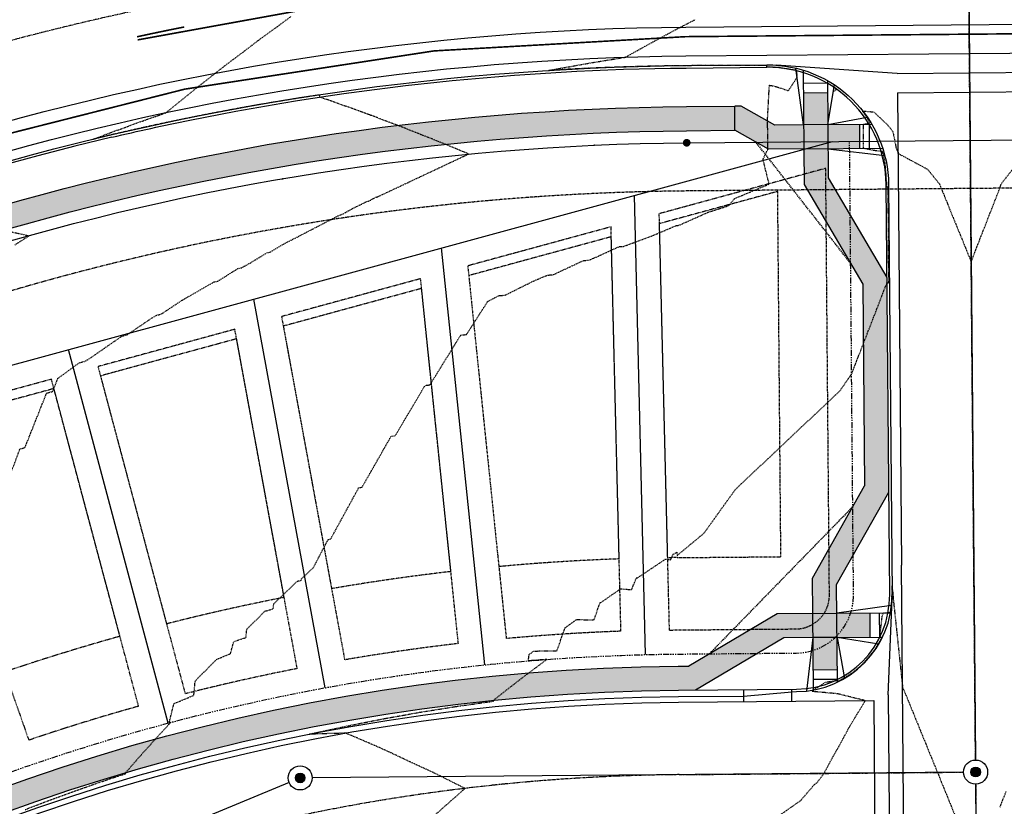
# Model space of a CAD drawing. Units: feet. Extents: x 3247972 to 3253996, y 1400884 to 1410814.
# Drawn here: x 3249478 to 3249682, y 1407337 to 1407500 of the extents above; entities that cross this region are included whole.
import ezdxf

# ---------------------------------------------------------------- set-up
doc = ezdxf.new("R2010")
doc.units = ezdxf.units.FT
doc.header["$MEASUREMENT"] = 0
doc.set_wipeout_variables(frame=1)
for name, pattern in [('CENTER2', [0.5625, 0.375, -0.0625, 0.0625, -0.0625]), ('DASHED', [0.375, 0.25, -0.125]), ('DOT', [0.125, 0, -0.125]), ('HIDDEN', [0.20500000000000002, 0.125, -0.08]), ('HIDDEN2', [0.10250000000000001, 0.0625, -0.04]), ('ROW', [3, 1.25, -0.25, 0.25, -0.25, 0.25, -0.25, 0.25, -0.25])]:
    doc.linetypes.add(name, pattern=pattern)
for name, color, linetype in [('V-BLDG-SBCK', 11, 'HIDDEN'), ('V-BNDY-EASE', 132, 'HIDDEN'), ('V-BNDY-EASE-PIES', 131, 'DASHED'), ('V-BNDY-LOTS-ADJT', 61, 'Continuous'), ('V-BNDY-PROP', 146, 'Continuous'), ('V-BNDY-ROWS', 52, 'ROW'), ('V-LINE-ROAD-CENT', 12, 'CENTER2'), ('V-LINE-ROAD-CURB-BACK', 81, 'Continuous'), ('V-LINE-ROAD-CURB-FACE', 41, 'Continuous'), ('V-LINE-ROAD-CURB-LIPP', 191, 'Continuous'), ('V-LINE-SITE-SDWK', 21, 'Continuous'), ('V-LINE-STRP-YELW-SOLD', 61, 'Continuous'), ('V-LINE-UTIL-GASS', 52, 'GASEX'), ('V-LINE-UTIL-SSAN', 101, 'SANEX'), ('V-MTRL-CONC', 150, 'Continuous'), ('V-NODE-MNMT', 12, 'Continuous'), ('V-NODE-UTIL-SSAN', 101, 'Continuous'), ('V-TOPO-CONT-MAJR', 32, 'HIDDEN'), ('V-TOPO-CONT-MINR', 250, 'HIDDEN2')]:
    doc.layers.add(name, color=color, linetype=linetype)
doc.layers.add('V-LINE-TOPO-BNDY', color=250, linetype='DOT', plot=False)
doc.styles.get("Standard").update_dxf_attribs({"font": 'simplex.shx', "width": 0.73})
doc.linetypes.add('GASEX', pattern='A,0.25,-0.125,0.25,-0.125,0.25,-0.125,0.25,-0.063,["G",Standard,S=0.08,R=0,X=-0.03,Y=-0.04],-0.063', length=1.501)
doc.linetypes.add('SANEX', pattern='A,0.2,-0.125,0.25,-0.125,0.25,-0.125,0.25,-0.1,["SS",Standard,S=0.08,R=0,X=-0.06,Y=-0.04],-0.1', length=1.525)

# ---------------------------------------------------------------- blocks, each defined once
blk = doc.blocks.new('SPT5')
at = {"color": 0, "linetype": 'ByBlock', "const_width": 0.5, "flags": 128}
blk.add_lwpolyline([(-0.25, 0, 1), (0.25, 0, 1)], format="xyb", close=True, dxfattribs=at)
blk = doc.blocks.new("GAL_MH-5'-CNC")
blk.add_wipeout([(-3.552713678800501e-15, 2.5000000000000178), (-0.26132115816913526, 2.4863047384206993), (-0.5197792270444008, 2.4453690018345284), (-0.7725424859373717, 2.3776412907378663), (-1.0168416076895, 2.2838636441064857), (-1.25, 2.1650635094611133), (-1.4694631307311852, 2.0225424859373895), (-1.672826515897146, 1.8578620636934922), (-1.8578620636934833, 1.6728265158971638), (-2.022542485937368, 1.4694631307311994), (-2.165063509461101, 1.2500000000000249), (-2.2838636441065034, 1.016841607689532), (-2.377641290737886, 0.7725424859373966), (-2.4453690018345142, 0.5197792270444062), (-2.486304738420687, 0.26132115816918144), (-2.5, 3.197442310920451e-14), (-2.4863047384206816, -0.26132115816911394), (-2.4453690018345142, -0.5197792270443902), (-2.377641290737886, -0.7725424859373806), (-2.2838636441065, -1.0168416076895177), (-2.1650635094610973, -1.2499999999999591), (-2.0225424859373646, -1.4694631307311834), (-1.8578620636934797, -1.6728265158971496), (-1.6728265158971425, -1.857862063693478), (-1.4694631307311763, -2.0225424859373735), (-1.2499999999999964, -2.1650635094610955), (-1.0168416076894964, -2.2838636441065194), (-0.7725424859373646, -2.3776412907378504), (-0.5197792270443973, -2.4453690018345124), (-0.26132115816913526, -2.4863047384206833), (-3.552713678800501e-15, -2.5000000000000018), (0.26132115816913526, -2.4863047384206833), (0.519779227044399, -2.4453690018345124), (0.7725424859373664, -2.3776412907378504), (1.0168416076894964, -2.2838636441064715), (1.2499999999999982, -2.1650635094610955), (1.469463130731178, -2.0225424859373735), (1.6728265158971425, -1.8578620636934282), (1.8578620636934815, -1.6728265158971496), (2.022542485937361, -1.4694631307311834), (2.1650635094610884, -1.2499999999999591), (2.283863644106498, -1.0168416076895177), (2.3776412907378806, -0.7725424859373806), (2.4453690018345124, -0.5197792270443902), (2.486304738420678, -0.26132115816911394), (2.4999999999999964, 3.197442310920451e-14), (2.48630473842068, 0.2613211581691317), (2.445369001834516, 0.5197792270444062), (2.377641290737884, 0.7725424859373966), (2.2838636441065017, 1.016841607689532), (2.1650635094611026, 1.2500000000000249), (2.0225424859373735, 1.4694631307311994), (1.857862063693494, 1.6728265158971638), (1.672826515897155, 1.8578620636934922), (1.4694631307311923, 2.0225424859373895), (1.2500000000000107, 2.1650635094611133), (1.016841607689516, 2.2838636441064857), (0.7725424859373877, 2.3776412907378663), (0.5197792270444133, 2.4453690018345284), (0.26132115816915125, 2.4863047384206993)])
blk.add_hatch(color=250).paths.add_polyline_path([(1, 0, 1), (-1, 0, 1)])
for radius in [2.5, 1]:
    blk.add_circle((0, 0), radius)

msp = doc.modelspace()

# ---------------------------------------------------------------- hatches: boundary and pattern name
at = {"layer": 'V-MTRL-CONC', "transparency": 33554495}
h = msp.add_hatch(color=256, dxfattribs=at)
h.dxf.hatch_style = 1
edge = h.paths.add_edge_path()
edge.add_line((3249657.498178689, 1407446.350852713), (3249645.31844285, 1407467.030650468))
edge.add_line((3249645.31844285, 1407467.030650468), (3249645.266427408, 1407473.030424997))
edge.add_line((3249645.266427408, 1407473.030424997), (3249651.837487974, 1407473.087393241))
edge.add_line((3249651.837487974, 1407473.087393241), (3249651.794141772, 1407478.087205348))
edge.add_line((3249651.794141772, 1407478.087205348), (3249645.223081206, 1407478.030237104))
edge.add_line((3249645.223081206, 1407478.030237104), (3249645.16611296, 1407484.601297667))
edge.add_line((3249645.16611296, 1407484.601297667), (3249640.166300853, 1407484.557951464))
edge.add_line((3249640.166300853, 1407484.557951464), (3249640.223269099, 1407477.986890901))
edge.add_line((3249640.223269099, 1407477.986890901), (3249634.22349457, 1407477.934875457))
edge.add_line((3249634.22349457, 1407477.934875457), (3249627.260874733, 1407481.87466288))
edge.add_line((3249627.260874733, 1407481.87466288), (3249625.921179116, 1407481.8630483))
edge.add_line((3249625.921179116, 1407481.8630483), (3249625.96452532, 1407476.863236193))
edge.add_line((3249625.96452532, 1407476.863236193), (3249632.927145157, 1407472.92344877))
edge.add_line((3249632.927145157, 1407472.92344877), (3249640.266615302, 1407472.987078794))
edge.add_line((3249640.266615302, 1407472.987078794), (3249640.330245323, 1407465.647608649))
edge.add_line((3249640.330245323, 1407465.647608649), (3249652.509981161, 1407444.967810894))
edge.add_line((3249652.509981161, 1407444.967810894), (3249652.872460691, 1407403.156040754))
edge.add_line((3249652.872460691, 1407403.156040754), (3249642.038045272, 1407384.0088362))
edge.add_line((3249642.038045272, 1407384.0088362), (3249642.101675294, 1407376.669366054))
edge.add_line((3249642.101675294, 1407376.669366054), (3249634.762205148, 1407376.605736032))
edge.add_line((3249634.762205148, 1407376.605736032), (3249616.37382297, 1407365.775570278))
edge.add_arc((3249617.93844738, 1406943.096742076), 422.6817240666055, 90.21209003091519, 155.3490577868233)
edge.add_line((3249233.777555706, 1407119.392655722), (3249205.529779781, 1407055.165837727))
edge.add_line((3249205.529779781, 1407055.165837727), (3249187.790154541, 1407042.154086566))
edge.add_line((3249187.790154541, 1407042.154086566), (3249184.83520908, 1407035.435443243))
edge.add_line((3249184.83520908, 1407035.435443243), (3249189.41210022, 1407033.422467988))
edge.add_line((3249189.41210022, 1407033.422467988), (3249191.827670435, 1407038.914737148))
edge.add_line((3249191.827670435, 1407038.914737148), (3249209.567295675, 1407051.926488309))
edge.add_line((3249209.567295675, 1407051.926488309), (3249238.354446673, 1407117.379680542))
edge.add_arc((3249617.961846662, 1406943.075125859), 417.7126475343508, 90.02803478901927, 155.3368042753463, ccw=False)
edge.add_line((3249617.757460134, 1407360.78772339), (3249636.145246967, 1407371.617538505))
edge.add_line((3249636.145246967, 1407371.617538505), (3249642.145021496, 1407371.669553947))
edge.add_line((3249642.145021496, 1407371.669553947), (3249642.203278202, 1407364.949874517))
edge.add_line((3249642.203278202, 1407364.949874517), (3249647.203090309, 1407364.99322072))
edge.add_line((3249647.203090309, 1407364.99322072), (3249647.144833603, 1407371.712900149))
edge.add_line((3249647.144833603, 1407371.712900149), (3249654.030817328, 1407371.772598643))
edge.add_line((3249654.030817328, 1407371.772598643), (3249653.987471124, 1407376.77241075))
edge.add_line((3249653.987471124, 1407376.77241075), (3249647.101487401, 1407376.712712257))
edge.add_line((3249647.101487401, 1407376.712712257), (3249647.049482321, 1407382.712488716))
edge.add_line((3249647.049482321, 1407382.712488716), (3249652.466679668, 1407392.286089063))
edge.add_line((3249652.466679668, 1407392.286089063), (3249657.883887378, 1407401.85969134))
edge.add_line((3249657.883887378, 1407401.85969134), (3249657.498178689, 1407446.350852713))
h = msp.add_hatch(color=256, dxfattribs=at)
h.dxf.hatch_style = 1
h.paths.add_polyline_path([(3249615.904698661, 1407481.776209757, 0.0455982826766021), (3249519.464251258, 1407472.118409171), (3249520.413176997, 1407467.209280944, -0.04559828267691498), (3249615.948080292, 1407476.776397957)])
h = msp.add_hatch(color=256, dxfattribs=at)
h.dxf.hatch_style = 1
h.paths.add_polyline_path([(3249627.334104035, 1407481.875297747), (3249615.904698661, 1407481.776209757), (3249615.948080292, 1407476.776397957), (3249626.037754622, 1407476.863871059)])
h = msp.add_hatch(color=256, dxfattribs=at)
h.dxf.hatch_style = 1
edge = h.paths.add_edge_path()
edge.add_arc((3249624.016939522, 1406931.896855659), 550.2459372874682, 100.9534163335651, 102.5057495380384)
edge.add_line((3249504.868014448, 1407469.087813471), (3249499.993258699, 1407467.975717981))
edge.add_arc((3249620.524842428, 1406949.296253139), 532.499999929588, 103.0822987783281, 111.3621970952408)
edge.add_line((3249426.55511011, 1407445.211561301), (3249428.37642215, 1407440.555079533))
edge.add_arc((3249620.524842447, 1406949.296253085), 527.4999999864104, 100.9402459380043, 111.3621970950264, ccw=False)
edge.add_line((3249520.413176997, 1407467.209280944), (3249519.464251258, 1407472.118409171))

# ---------------------------------------------------------------- linework, layer by layer
at = {"layer": 'V-BLDG-SBCK'}
for points in [[(3249634.842746047, 1407464.181857571), (3249610.251447129, 1407457.485985774), (3249611.951848156, 1407388.23362939, -0.001160804719756784), (3249614.017952967, 1407388.256338775), (3249635.499372799, 1407388.442573371)], [(3249600.314865492, 1407454.780391532), (3249570.749941898, 1407446.73027028), (3249577.000339725, 1407386.391780773, -0.01405082471677209), (3249601.954861213, 1407387.988166471)], [(3249560.972220512, 1407444.067931495), (3249532.287192457, 1407436.257393672), (3249542.301690325, 1407381.808760145, -0.01405082471939091), (3249567.05356505, 1407385.36140533)], [(3249522.60437551, 1407433.620896058), (3249494.361222521, 1407425.930674725), (3249508.070548904, 1407374.512918481, -0.01405082472154511), (3249532.466659555, 1407379.999846174)], [(3249484.712370521, 1407423.303425299), (3249456.496718101, 1407415.620691992), (3249474.518672367, 1407364.549388509, -0.01405082472291109), (3249498.40810242, 1407371.936656085)]]:
    msp.add_lwpolyline(points, format="xyb", close=True, dxfattribs=at)
at = {"layer": 'V-BNDY-EASE'}
for points in [[(3248956.00067292, 1406965.960782121), (3249057.567244138, 1407196.892178928, -0.2950860165061168), (3249615.188901735, 1407564.273104455), (3249678.135409224, 1407564.818823385)], [(3250083.057605695, 1407468.616105377, -0.007684895680050265), (3250064.159340377, 1407468.16172551), (3249616.056534372, 1407464.276868458, 0.2950861052313828), (3249149.104997313, 1407156.632524885)]]:
    msp.add_lwpolyline(points, format="xyb", dxfattribs=at)
at = {"layer": 'V-BNDY-EASE', "flags": 128}
msp.add_lwpolyline([(3249644.801642441, 1407468.966342116), (3249610.200889892, 1407459.545034039), (3249612.320066618, 1407373.237169293, -0.00106281071365183), (3249614.147992467, 1407373.256902461), (3249638.629298673, 1407373.469144772, 0.4142135623865051), (3249645.568350938, 1407380.529566406)], format="xyb", close=True, dxfattribs=at)
at = {"layer": 'V-BNDY-EASE'}
for points in [[(3249600.264308255, 1407456.839439798), (3249570.541111575, 1407448.746222965), (3249578.54600389, 1407371.47064398, -0.01385479777835838), (3249602.323079675, 1407372.991706368)], [(3249560.763390189, 1407446.083884181), (3249531.924131094, 1407438.23135137), (3249545.015238578, 1407367.055250145, -0.01385479778011428), (3249568.599229215, 1407370.440268532)], [(3249522.241314146, 1407435.594853757), (3249493.845962866, 1407427.863190927), (3249511.935194997, 1407360.018301809, -0.01385479778181414), (3249535.180207809, 1407365.24633617)], [(3249484.197110866, 1407425.2359415), (3249455.82938673, 1407417.511801161), (3249479.510509253, 1407350.403330164, -0.01385479778251479), (3249502.272748514, 1407357.44203941)]]:
    msp.add_lwpolyline(points, format="xyb", close=True, dxfattribs=at)
at = {"layer": 'V-BNDY-EASE-PIES'}
for points in [[(3249649.972536184, 1407449.276102112), (3249630.316162718, 1407474.400869053)], [(3249650.410093546, 1407398.804403348), (3249620.682709512, 1407368.313365883)]]:
    msp.add_lwpolyline(points, dxfattribs=at)
at = {"layer": 'V-BNDY-LOTS-ADJT'}
for p, q in [((3249607.443591036, 1407368.145006341), (3249605.106205981, 1407463.339857582)), ((3249574.084808908, 1407366.010984889), (3249565.130175073, 1407452.454935285)), ((3249540.996921553, 1407361.261868862), (3249526.17506921, 1407441.847996809)), ((3249508.3846136, 1407353.927036715), (3249487.733387729, 1407431.380856716))]:
    msp.add_line(p, q, dxfattribs=at)
msp.add_lwpolyline([(3249334.811090992, 1407389.742222775), (3249646.235823482, 1407474.53888561)], dxfattribs=at)
at = {"layer": 'V-BNDY-PROP'}
for points in [[(3251105.650224418, 1408503.473555752), (3248466.716713287, 1408485.482714649), (3248472.167, 1407169.374), (3248472.989513434, 1406964.026098761), (3248966.944398182, 1406966.004616808), (3249066.721026225, 1407192.866228915, -0.2950860165060814), (3249615.275664998, 1407554.273480855), (3249806.600288511, 1407555.932182393)], [(3249139.951214023, 1407160.658472019, -0.295086105259486), (3249615.969771108, 1407474.276492058), (3249765.890914475, 1407475.576243372)]]:
    msp.add_lwpolyline(points, format="xyb", dxfattribs=at)
at = {"layer": 'V-BNDY-ROWS', "flags": 128}
msp.add_lwpolyline([(3249097.656048742, 1407064.492169811), (3249178.20932802, 1407029.063811038, 0.4142135510844883), (3249194.025006354, 1407035.217209101), (3249228.840027628, 1407114.375937735, -0.2950879422705799), (3249614.191338663, 1407368.257090354), (3249638.672644876, 1407368.469332665, 0.4142135623831739), (3249650.568163046, 1407380.572912609), (3249649.75325443, 1407474.569380211)], format="xyb", dxfattribs=at)
at = {"layer": 'V-LINE-ROAD-CENT'}
msp.add_lwpolyline([(3248935.54462975, 1406323.207994531), (3248934.151335197, 1406671.056552914, -0.1049715275402058), (3248981.9577876, 1406900.785052736), (3249103.33615457, 1407176.762428859, -0.295086016506436), (3249615.622718053, 1407514.274986456), (3250063.725878343, 1407518.159846582, 0.1092814961122337), (3250301.560842837, 1407572.937037643), (3250754.530933294, 1407788.438131726, -0.1098636235567463), (3250993.666214432, 1407843.223553504), (3251109.788299737, 1407843.961726925), (3251383.298489288, 1407845.282594208)], format="xyb", dxfattribs=at)
at = {"layer": 'V-LINE-ROAD-CENT', "linetype": 'CENTER2', "lineweight": -3}
msp.add_lwpolyline([(3249675.887985494, 1407343.791034029), (3249674.405545343, 1407514.784608084)], dxfattribs=at)
msp.add_lwpolyline([(3249675.887985494, 1407343.791034029), (3249677.563730752, 1407150.500484971, -0.3847783891206256), (3249631.284616349, 1407098.365123683, 0.2676936974105307), (3249470.20486506, 1406980.097351778), (3249417.978720664, 1406861.35103272, 0.07286228918315059), (3249402.575555, 1406805.452410575, -0.3768602457957556), (3249351.271576133, 1406759.854577239), (3249188.941673943, 1406758.916447544, -0.4384747928742412), (3249136.792603772, 1406814.881296949, -0.08470473819750007), (3249153.13450015, 1406880.147543555), (3249251.724482455, 1407104.311061817, -0.2950879422705673), (3249614.408069678, 1407343.258029819)], format="xyb", close=True, dxfattribs=at)
at = {"layer": 'V-LINE-ROAD-CURB-BACK', "flags": 128}
for points in [[(3249045.458269873, 1407106.020978233), (3249080.909388458, 1407186.626006393, -0.2950861052306457), (3249615.410148058, 1407538.774064275), (3249632.194727236, 1407538.9195793)], [(3249090.311801532, 1407086.293821879, 0.4142135623382382), (3249102.874990107, 1407054.003478234), (3249175.18986538, 1407022.19847453, 0.4142135513496062), (3249200.89034268, 1407032.197746399), (3249235.705363804, 1407111.356474342, -0.295087942270643), (3249614.256357967, 1407360.757372194), (3249638.737664178, 1407360.969614504, 0.4142135623265243), (3249658.067881205, 1407380.63793191), (3249657.330995771, 1407465.63473772, 0.4142135623924095), (3249632.61952005, 1407489.921420651)], [(3249512.894469869, 1407478.971580889, -0.04798547297773165), (3249615.83528805, 1407489.775908637), (3249632.61952005, 1407489.921420651)], [(3249496.753274876, 1407475.433924275, -0.007643518317432557), (3249512.894469869, 1407478.971580889)]]:
    msp.add_lwpolyline(points, format="xyb", dxfattribs=at)
at = {"layer": 'V-LINE-ROAD-CURB-BACK'}
msp.add_arc((3249620.524842453, 1406949.296253072), 540.5000000002785, 103.2378853874653, 156.2595136065972, dxfattribs=at)
at = {"layer": 'V-LINE-ROAD-CURB-FACE', "flags": 128}
for points in [[(3249081.367077562, 1407186.424708892, -0.2950861052303141), (3249615.414486221, 1407538.274083096), (3249632.199061857, 1407538.41959809)], [(3249125.305160471, 1407167.099987151, -0.295086105231151), (3249615.830949887, 1407490.275889817), (3249632.61518543, 1407490.421401862)], [(3249632.61518543, 1407490.421401862, -0.4142135623947273), (3249657.830976982, 1407465.639072341), (3249658.567862416, 1407380.64226653)], [(3249089.854112427, 1407086.49511938, 0.4142135623498249), (3249102.673692607, 1407053.54578913), (3249174.988567879, 1407021.740785426, 0.4142135513481087), (3249201.348031777, 1407031.996448881), (3249201.750626813, 1407032.911827075), (3249206.536341072, 1407041.73145513), (3249236.922816822, 1407110.82102299, -0.2950879422706537), (3249614.267888058, 1407359.427422173), (3249627.749607632, 1407359.544302833), (3249637.742036377, 1407360.460964052), (3249638.741998799, 1407360.469633293, 0.4142135623233648), (3249658.567862416, 1407380.64226653)]]:
    msp.add_lwpolyline(points, format="xyb", dxfattribs=at)
for points in [[(3249659.631509296, 1407488.655546518), (3249634.530131834, 1407490.364595925)], [(3249659.631509296, 1407488.655546518), (3249689.630381919, 1407488.915623737)], [(3249657.748480287, 1407359.80438006), (3249658.552247214, 1407379.659929887)], [(3249657.748480287, 1407359.80438006), (3249658.028843527, 1407327.465595344)]]:
    msp.add_lwpolyline(points, dxfattribs=at)
at = {"layer": 'V-LINE-ROAD-CURB-LIPP', "flags": 128}
for points in [[(3249123.474403788, 1407167.905176555, -0.2950861052320874), (3249615.813597234, 1407492.275814537), (3249632.597846882, 1407492.421326705)], [(3249171.098310016, 1406964.459760066), (3249173.386755507, 1406963.453272493), (3249237.993809326, 1407110.349986838, -0.2950879422705778), (3249614.278031069, 1407358.25746614), (3249654.758736034, 1407358.608416298)]]:
    msp.add_lwpolyline(points, format="xyb", dxfattribs=at)
for points in [[(3249632.597846882, 1407492.421326705), (3249716.594763269, 1407493.149543553)], [(3249659.666186257, 1407484.655696832), (3249689.665058882, 1407484.915774051)], [(3249659.666186257, 1407484.655696832), (3249660.515771816, 1407386.659379536)], [(3249661.157295633, 1407312.662160412), (3249660.515771825, 1407386.659379528)], [(3249627.738077542, 1407360.874252853), (3249627.759750643, 1407358.374346799)], [(3249637.759374857, 1407358.461039204), (3249637.737701756, 1407360.960945258)], [(3249654.758736034, 1407358.608416298), (3249655.018813252, 1407328.609543655)]]:
    msp.add_lwpolyline(points, dxfattribs=at)
at = {"layer": 'V-LINE-SITE-SDWK'}
msp.add_line((3249647.225230986, 1407362.439381659), (3249647.049471959, 1407382.712486785), dxfattribs=at)
at = {"layer": 'V-LINE-SITE-SDWK', "flags": 128}
for points in [[(3249625.314332246, 1407551.86041778), (3249615.297447929, 1407551.773575754), (3249615.297355815, 1407551.773574955, 0.29508610523212), (3249069.009392553, 1407191.859561357)], [(3249073.586284255, 1407189.846587845, -0.2950861052314913), (3249615.340737447, 1407546.773763156), (3249615.340794132, 1407546.773763647), (3249625.35767845, 1407546.860605691)], [(3249133.085876361, 1407163.677932179, -0.2950861052310296), (3249615.904698661, 1407481.776209757), (3249625.921179116, 1407481.8630483)], [(3249137.662768062, 1407161.664958666, -0.2950861052307859), (3249615.948080292, 1407476.776397957), (3249625.96452532, 1407476.863236193)], [(3249104.936460758, 1407087.255320069), (3249105.808713603, 1407079.303013802), (3249102.853768567, 1407072.584370291), (3249109.572412078, 1407069.629425254), (3249123.767050845, 1407050.277106784), (3249156.247723893, 1407035.991692853), (3249178.116565494, 1407038.390388107), (3249184.835209253, 1407035.435443167), (3249187.790154541, 1407042.154086566), (3249205.529779781, 1407055.165837727), (3249231.128472761, 1407113.369449349, -0.295087942270693), (3249614.213011764, 1407365.757184301), (3249616.374421488, 1407365.775922786)]]:
    msp.add_lwpolyline(points, format="xyb", dxfattribs=at)
for points in [[(3249640.223269099, 1407477.986890901), (3249638.621294381, 1407489.742766963)], [(3249640.124886395, 1407489.334944475), (3249640.266615302, 1407472.987078795), (3249656.614480985, 1407473.128807698)], [(3249645.143752148, 1407487.180528329), (3249645.223081206, 1407478.030237104), (3249654.373372433, 1407478.109566159)], [(3249645.148774479, 1407486.60122251), (3249640.148962372, 1407486.557876307)], [(3249645.223081206, 1407478.030237104), (3249646.651830302, 1407486.255247533)], [(3249645.16611296, 1407484.601297667), (3249640.166300853, 1407484.557951464)], [(3249627.260874733, 1407481.87466288), (3249625.921179116, 1407481.8630483)], [(3249625.96452532, 1407476.863236193), (3249625.921179116, 1407481.8630483)], [(3249640.223269099, 1407477.986890901), (3249634.22349457, 1407477.934875457), (3249627.260874733, 1407481.87466288)], [(3249645.223081206, 1407478.030237104), (3249653.422083916, 1407479.60137527)], [(3249640.266615302, 1407472.987078794), (3249632.927145157, 1407472.92344877), (3249625.96452532, 1407476.863236193)], [(3249645.223081206, 1407478.030237104), (3249640.223269099, 1407477.986890901)], [(3249645.223081206, 1407478.030237104), (3249645.31844285, 1407467.030650468), (3249657.498178689, 1407446.350852712)], [(3249651.794141772, 1407478.087205348), (3249651.837487974, 1407473.087393241)], [(3249653.794066614, 1407478.104543829), (3249653.837412816, 1407473.104731722)], [(3249640.266615301, 1407472.987078795), (3249640.330245323, 1407465.647608649), (3249652.509981151, 1407444.967810912)], [(3249645.266427408, 1407473.030424997), (3249657.048311195, 1407471.632512448)], [(3249652.509981161, 1407444.967810894), (3249652.872460691, 1407403.156040754)], [(3249642.101675294, 1407376.669366055), (3249642.038045272, 1407384.0088362), (3249652.872460691, 1407403.156040754)], [(3249647.049471959, 1407382.712486785), (3249657.883887378, 1407401.85969134)], [(3249658.451880497, 1407378.311171614), (3249647.101487401, 1407376.712712257)], [(3249647.1014874, 1407376.712712256), (3249658.230931439, 1407376.809199711)], [(3249642.101675294, 1407376.669366054), (3249634.762205148, 1407376.605736032), (3249616.37382297, 1407365.775570278)], [(3249642.239181312, 1407360.808593435), (3249642.101675293, 1407376.669366055), (3249647.101487401, 1407376.712712257)], [(3249654.030817328, 1407371.772598643), (3249653.987471124, 1407376.77241075)], [(3249656.03074217, 1407371.789937124), (3249655.987395967, 1407376.789749231)], [(3249642.145021496, 1407371.669553947), (3249636.145246967, 1407371.617538505), (3249617.757460134, 1407360.78772339)], [(3249642.145021496, 1407371.669553947), (3249640.785014246, 1407360.592071091)], [(3249647.144833603, 1407371.712900149), (3249642.145021496, 1407371.669553947)], [(3249647.144833603, 1407371.712900149), (3249656.589713125, 1407371.79478316)], [(3249647.144833603, 1407371.712900149), (3249648.667522973, 1407363.2058607)], [(3249655.783266364, 1407370.287735246), (3249647.144833603, 1407371.712900149)], [(3249647.203090309, 1407364.99322072), (3249642.203278202, 1407364.949874517)], [(3249647.22042879, 1407362.993295877), (3249642.220616683, 1407362.949949674)]]:
    msp.add_lwpolyline(points, dxfattribs=at)
at = {"layer": 'V-LINE-STRP-YELW-SOLD', "linetype": 'ByBlock', "const_width": 0.33, "flags": 128}
for points in [[(3250078.369597167, 1407512.473111528, 4.37409834748171e-05), (3250078.469442749, 1407512.476539379, -0.006434135457782277), (3250063.777893787, 1407512.160072053), (3249615.674776012, 1407508.275212296, 0.05125053042121275), (3249502.083312658, 1407495.604411551)], [(3250078.780283818, 1407500.480141234, 4.374098358531095e-05), (3250078.882227731, 1407500.483641124, -0.006434135457655935), (3250063.881924675, 1407500.160522996), (3249615.778891928, 1407496.275663977, 0.2950860165067286), (3249119.812962325, 1407169.515718834), (3248998.434605787, 1406893.538366428, 0.1049715275402942), (3248952.151190805, 1406671.128650671), (3248952.9782469, 1406464.64663311)]]:
    msp.add_lwpolyline(points, format="xyb", dxfattribs=at)
at = {"layer": 'V-LINE-STRP-YELW-SOLD', "const_width": 0.33, "flags": 128}
msp.add_lwpolyline([(3249501.943471138, 1407496.24942655, -0.004467086958420599), (3249511.734965092, 1407498.280841366, -0.004467086958420599)], format="xyb", dxfattribs=at)
at = {"layer": 'V-LINE-TOPO-BNDY', "ltscale": 0.1, "extrusion": (0.01368938030096303, -0.01628426351825289, 0.999773686205355), "elevation": 28512.36767993759}
msp.add_lwpolyline([(3393067.554202341, -1013286.390662741), (3393067.817379814, -1013286.5248444), (3393067.811718629, -1013286.521036441), (3393067.805230481, -1013286.517751663), (3393067.803997693, -1013286.517127536), (3393067.554202341, -1013286.390662741)], close=True, dxfattribs=at)
at = {"layer": 'V-LINE-TOPO-BNDY', "ltscale": 0.1}
msp.add_polyline3d([(3249596.710934711, 1407473.752921957, 6948.720106251955), (3249596.708836463, 1407473.752696547, 6948.720127285324), (3249596.867437402, 1407473.760925498, 6948.718420795195), (3249596.866033825, 1407473.760887615, 6948.718436359822), (3249596.80005573, 1407473.759106885, 6948.719115375183), (3249596.782517446, 1407473.758633532, 6948.719295870914), (3249596.757922242, 1407473.757969714, 6948.719548993125), (3249596.750302709, 1407473.757151166, 6948.71963994523), (3249596.712826199, 1407473.753125155, 6948.720087291205)], close=True, dxfattribs=at)
at = {"layer": 'V-LINE-UTIL-GASS', "flags": 128}
msp.add_lwpolyline([(3248953.131, 1406025.924), (3248952.572, 1406129.936), (3248952.688, 1406223.855), (3248952.503521485, 1406323.679736697), (3248950.151206849, 1406671.120639809, -0.1049715275401023), (3248996.603848211, 1406894.343553795), (3249117.982205908, 1407170.320908837, -0.2950860165063222), (3249615.761539275, 1407498.275588697), (3250063.864586194, 1407502.160447839, 0.1092814961122944), (3250308.434700124, 1407558.488851391), (3250761.404697309, 1407773.989901099, -0.1098636235567783), (3250993.768005884, 1407827.223877304), (3251104.98, 1407833.967), (3251416.924999999, 1407834.015), (3251461.311, 1407834.598999999), (3251517.211999999, 1407834.694), (3251539.953, 1407834.452), (3251587.012, 1407834.49)], format="xyb", dxfattribs=at)
at = {"layer": 'V-TOPO-CONT-MAJR', "elevation": 6950}
msp.add_lwpolyline([(3249475.270259487, 1407455.945657701), (3249478.079472464, 1407455.321494523), (3249479.529088075, 1407454.999412614), (3249479.529568499, 1407454.999305872), (3249479.529565049, 1407454.999302982), (3249479.529161409, 1407454.998964782), (3249479.531758235, 1407454.990574072), (3249479.533662337, 1407454.983603662), (3249479.533794263, 1407454.982146721), (3249479.538125629, 1407454.949284719), (3249476.50813587, 1407453.017657017)], dxfattribs=at)
at = {"layer": 'V-TOPO-CONT-MINR'}
for points, elevation in [([(3249474.916799538, 1407403.512629974), (3249477.653133254, 1407410.767002013), (3249478.610720793, 1407411.053046292), (3249478.710716779, 1407411.082916423), (3249479.607578405, 1407413.340179227), (3249483.191439105, 1407422.36020552), (3249483.211146257, 1407422.365718576), (3249484.41598131, 1407422.702769998), (3249484.59956038, 1407423.142239019), (3249485.556849157, 1407425.43388787), (3249490.003595318, 1407428.665968242), (3249491.190812922, 1407428.975795777), (3249492.536982632, 1407429.833983068), (3249498.829595832, 1407434.19375637), (3249499.887793934, 1407434.450222011), (3249504.996800827, 1407437.920393534), (3249505.974851267, 1407438.510896535), (3249506.928771238, 1407438.724487989), (3249511.307302194, 1407441.617306366), (3249517.96212439, 1407445.434542293), (3249518.739374109, 1407445.594346166), (3249522.864524271, 1407448.189851288), (3249523.570166218, 1407448.32210656), (3249525.532893994, 1407449.405834247), (3249528.932906496, 1407451.487672627), (3249529.549392999, 1407451.59208576), (3249532.340507528, 1407453.262013951), (3249544.051383927, 1407459.331256503), (3249544.444524358, 1407459.390784833), (3249546.498066313, 1407460.559208916), (3249549.669777554, 1407462.120991713), (3249549.980178583, 1407462.162449406), (3249551.51776756, 1407463.012425779), (3249551.801038387, 1407463.04522551), (3249569.470550491, 1407471.354180995), (3249569.580705973, 1407471.41173835), (3249569.597916008, 1407471.41342646), (3249569.686405269, 1407471.458704649), (3249570.751829214, 1407471.927829726), (3249570.762009051, 1407471.930160876), (3249570.766303834, 1407471.931493294), (3249570.76646925, 1407471.931544613), (3249570.764453003, 1407471.932694874), (3249569.633219108, 1407472.402242133), (3249568.054662367, 1407473.062090523), (3249566.051948331, 1407473.896730746), (3249564.439356876, 1407474.54814005), (3249561.218210605, 1407475.813154696), (3249560.869704138, 1407475.952229297), (3249558.839954175, 1407476.762219051), (3249557.521582716, 1407477.288326893), (3249557.37330141, 1407477.345854635), (3249556.386447756, 1407477.728717878), (3249555.675834658, 1407478.004409856), (3249550.527366683, 1407479.937194228), (3249550.517585306, 1407479.94085028), (3249550.465550183, 1407479.960299803), (3249550.398101708, 1407479.985510481), (3249550.000651501, 1407480.129124699), (3249543.457916264, 1407482.493269401), (3249539.871918181, 1407483.734412127), (3249539.836081828, 1407483.962365735), (3249539.803531067, 1407484.187572179), (3249536.91688147, 1407483.754642535), (3249536.512715017, 1407483.694027028), (3249535.978001845, 1407483.60704584), (3249529.897496701, 1407482.617937297), (3249529.794546206, 1407482.600486888), (3249529.411202131, 1407482.535508979), (3249529.409126719, 1407482.535156199), (3249529.401762877, 1407482.533904486), (3249527.858511416, 1407482.262459688), (3249523.296046598, 1407481.459961234), (3249520.004366516, 1407480.843369326), (3249517.625749091, 1407480.397810575), (3249517.149390519, 1407480.305521878), (3249516.70937831, 1407480.220274817), (3249512.969142962, 1407479.468224241), (3249510.138503189, 1407478.899066571), (3249507.204506662, 1407478.277927332), (3249505.899646102, 1407478.00168302), (3249504.145821432, 1407477.619024683), (3249503.584430184, 1407477.496537538), (3249502.262994624, 1407477.196591109), (3249497.048165687, 1407476.012901247), (3249496.530871745, 1407475.888724626), (3249492.835590377, 1407475.001670529), (3249495.709336447, 1407476.087561316), (3249496.923334841, 1407476.545394401), (3249500.176867604, 1407477.728941241), (3249503.283297118, 1407478.856705233), (3249503.887324237, 1407479.070675088), (3249505.541086258, 1407479.655530012), (3249507.974549711, 1407480.499462467), (3249509.537034759, 1407481.784744043), (3249514.395065576, 1407485.715941813), (3249515.470925884, 1407486.553860554), (3249515.64880436, 1407486.690792857), (3249516.305358389, 1407487.212851749), (3249519.799989343, 1407489.963898164), (3249521.50605383, 1407491.257153317), (3249523.955617996, 1407493.08009846), (3249527.177923125, 1407495.547458155), (3249527.182171136, 1407495.550680591), (3249527.186749167, 1407495.554038798), (3249527.425451883, 1407495.729002283), (3249527.641691891, 1407495.89284467), (3249531.548311757, 1407498.723378631), (3249533.877084835, 1407500.459164936)], 6949), ([(3249629.722667394, 1407330.978345011), (3249637.947716279, 1407336.736604006), (3249639.610390961, 1407337.900622792), (3249642.40960625, 1407341.150754676), (3249643.029634178, 1407341.633526325), (3249644.448829799, 1407343.518470182), (3249646.248595431, 1407346.868946788), (3249647.343765718, 1407348.766871779), (3249649.871917378, 1407353.428917663), (3249653.013958763, 1407358.593289835), (3249647.24622326, 1407360.018006505), (3249642.328176233, 1407360.466312899), (3249642.242017808, 1407360.481414902), (3249641.983462773, 1407360.497735382), (3249642.130904044, 1407360.798098793), (3249642.237757643, 1407360.808894161), (3249642.238896094, 1407360.841492183), (3249644.36482935, 1407362.137125087), (3249644.672297976, 1407362.417248837), (3249647.036005783, 1407362.783182683), (3249647.221895768, 1407362.824085821), (3249647.314761005, 1407362.525158769), (3249650.408178305, 1407364.432519275), (3249650.558968197, 1407364.529839559), (3249652.132935864, 1407365.894472986), (3249652.520106572, 1407366.230429343), (3249654.817731159, 1407368.933850904), (3249655.070126403, 1407369.263641767), (3249656.472480054, 1407371.670286094), (3249655.987875876, 1407371.789565492), (3249656.045570378, 1407372.076822767), (3249656.550384851, 1407376.331143168), (3249656.710113683, 1407376.64977974), (3249656.75983721, 1407376.796445963), (3249658.214444298, 1407376.89043807), (3249658.521291121, 1407379.514404415), (3249658.527717094, 1407379.620594102), (3249658.531438493, 1407379.701945576), (3249658.534285053, 1407379.821069128), (3249658.553905376, 1407380.642145532), (3249658.563671851, 1407380.747213557), (3249658.552652337, 1407382.396689746), (3249658.706104033, 1407380.924847958), (3249658.735414097, 1407380.643719134), (3249658.804311108, 1407379.784949485), (3249658.803711142, 1407379.711499708), (3249658.81702876, 1407379.58567529), (3249658.887885018, 1407378.916227703), (3249658.908646697, 1407378.720072051), (3249659.071410806, 1407377.18228212), (3249659.083841733, 1407377.064835128), (3249659.217585111, 1407375.801232112), (3249659.218648845, 1407375.79118198), (3249659.219716431, 1407375.78109547), (3249659.552885325, 1407372.633326755), (3249660.017999775, 1407368.238940784), (3249660.482034188, 1407363.854758965), (3249660.734126851, 1407361.472995789), (3249661.073411322, 1407360.641098812), (3249661.470836869, 1407359.666644872), (3249661.847729125, 1407358.742536819), (3249662.012900812, 1407358.337549161), (3249663.502944855, 1407354.684074467), (3249664.209142323, 1407352.952531972), (3249664.474019751, 1407352.303074103), (3249664.653112329, 1407351.863952788), (3249665.273819989, 1407350.342025043), (3249665.535052603, 1407349.70150406), (3249666.26890505, 1407347.902157937), (3249667.567161477, 1407344.718933663), (3249667.786567665, 1407344.180966672), (3249668.832600532, 1407341.616180575), (3249669.599277858, 1407339.736363331), (3249670.355679158, 1407337.88174189), (3249671.631392446, 1407334.753792983)], 6946), ([(3249680.948766793, 1407336.500428884), (3249682.246052004, 1407339.84600538)], 6946)]:
    msp.add_lwpolyline(points, dxfattribs=dict(at, elevation=elevation))
at = {"layer": 'V-TOPO-CONT-MINR', "elevation": 6948}
msp.add_lwpolyline([(3249646.484219241, 1407484.988713129), (3249647.045017757, 1407485.323692739), (3249646.638383938, 1407485.710349903), (3249646.628520366, 1407485.718139114), (3249646.583531912, 1407485.753639347), (3249646.566938205, 1407485.766541441), (3249646.426864968, 1407485.852127854), (3249646.4253319, 1407484.951343489), (3249646.484219241, 1407484.988713129)], close=True, dxfattribs=at)

# ---------------------------------------------------------------- block references
at = {"layer": 'V-NODE-MNMT', "xscale": 1.6, "yscale": 1.6, "zscale": 0.793664526171774}
msp.add_blockref('SPT5', (3249615.969771108, 1407474.276492058), dxfattribs=at)

# ---------------------------------------------------------------- next in the draw order: block references
at = {"layer": 'V-NODE-UTIL-SSAN', "color": 101, "linetype": 'Continuous', "lineweight": -3}
msp.add_blockref("GAL_MH-5'-CNC", (3249675.887985494, 1407343.791034029, 6946.158293990733), dxfattribs=at)
at = {"layer": 'V-NODE-UTIL-SSAN', "color": 101, "linetype": 'Continuous', "lineweight": -3, "rotation": 180.4967171183406}
msp.add_blockref("GAL_MH-5'-CNC", (3249535.790155962, 1407342.576446599, 6947.23300449189), dxfattribs=at)

# ---------------------------------------------------------------- next in the draw order: linework, layer by layer
at = {"layer": 'V-LINE-UTIL-SSAN', "color": 101, "linetype": 'SANEX', "lineweight": -3}
for points in [[(3249673.706593401, 1407595.405933961), (3249675.866312392, 1407346.290940082)], [(3249673.38807944, 1407343.769360927), (3249538.290062016, 1407342.5981197)], [(3249533.480724765, 1407341.619092147), (3249394.319829529, 1407283.931163308)], [(3249677.682246745, 1407136.830136615), (3249675.909658595, 1407341.291127975)]]:
    msp.add_lwpolyline(points, dxfattribs=at)
at = {"layer": 'V-TOPO-CONT-MINR'}
for points, elevation in [([(3249478.774550778, 1407336.020170986), (3249482.648921977, 1407337.519473012), (3249485.314644611, 1407338.497819949), (3249489.501163465, 1407340.033840456), (3249491.095973988, 1407340.587682365), (3249496.400011808, 1407342.429062754), (3249496.910202732, 1407342.596294928), (3249499.636970212, 1407343.489783111), (3249499.615646585, 1407343.564521538), (3249499.589750245, 1407343.649614071), (3249501.142747899, 1407345.454328659), (3249502.642538688, 1407347.160748852), (3249505.747328198, 1407350.605667032), (3249508.519360271, 1407353.650461287), (3249508.769213063, 1407353.918114908), (3249508.905028202, 1407354.061386959), (3249508.604348515, 1407353.985146894), (3249509.612019265, 1407357.999626629), (3249509.673398036, 1407358.015644614), (3249513.738005173, 1407359.705743548), (3249514.008489325, 1407362.653288599), (3249515.715970994, 1407364.479938042), (3249515.85915834, 1407364.514641028), (3249518.42366046, 1407367.16364238), (3249521.337775822, 1407368.328347983), (3249522.013925413, 1407370.872205006), (3249522.239569101, 1407370.922728694), (3249524.549583517, 1407371.691438423), (3249524.718040728, 1407373.394796026), (3249528.504645441, 1407377.171616269), (3249528.813317948, 1407377.235079847), (3249530.202302918, 1407377.641586061), (3249530.309103161, 1407378.67567328), (3249535.186784919, 1407383.373377368), (3249535.578983049, 1407383.446885274), (3249536.021079425, 1407383.558883481), (3249536.057055187, 1407383.891456598), (3249538.550003304, 1407386.209711848), (3249541.111726018, 1407391.0921588), (3249541.602987038, 1407392.028464617), (3249541.989545244, 1407392.093935236), (3249542.123924769, 1407392.116694838), (3249542.872358795, 1407393.484430078), (3249547.949085193, 1407402.761958223), (3249548.25377722, 1407402.808093913), (3249548.637392466, 1407402.866179982), (3249552.189882484, 1407409.096769748), (3249554.647943498, 1407413.407878217), (3249554.870236447, 1407413.437568044), (3249555.504288662, 1407413.522253145), (3249559.239489435, 1407419.814766684), (3249561.698389686, 1407423.957157979), (3249562.583850973, 1407424.059685013), (3249562.723288039, 1407424.075830328), (3249564.439760695, 1407426.855491436), (3249569.099042034, 1407434.400745988), (3249570.236654178, 1407434.51233288), (3249570.292854929, 1407434.517845539), (3249574.705220679, 1407441.391211866), (3249576.900858221, 1407442.514675777), (3249577.031129163, 1407442.572036386), (3249578.298184763, 1407442.67396949), (3249584.481216458, 1407445.741267946), (3249587.121002316, 1407446.833638193), (3249588.239491433, 1407446.903944752), (3249594.575471606, 1407449.866263735), (3249595.583961239, 1407449.911955253), (3249596.661069378, 1407450.337722182), (3249601.979071938, 1407452.747810963), (3249602.878300054, 1407452.772794275), (3249608.988754667, 1407455.054261983), (3249613.820641209, 1407457.11936026), (3249614.216644699, 1407457.125003422), (3249614.606974125, 1407457.289769112), (3249614.639960566, 1407457.29006834), (3249620.49232298, 1407459.903720104), (3249620.494138083, 1407459.904295399), (3249623.479141571, 1407460.850376375), (3249624.730330638, 1407461.246934086), (3249625.877850237, 1407462.703766956), (3249633.064571269, 1407465.702193748), (3249631.790466002, 1407470.836544426), (3249632.810944814, 1407472.947554229), (3249632.812743529, 1407472.98818275), (3249632.753245417, 1407477.744103864), (3249632.719237524, 1407478.786056928), (3249633.114344144, 1407486.223586746), (3249634.406622638, 1407485.947691216), (3249634.621601514, 1407485.89198146), (3249636.930880252, 1407485.093103682), (3249637.042050605, 1407485.044398665), (3249638.876432633, 1407487.870469188), (3249638.830658809, 1407489.015044917), (3249638.826137923, 1407489.222235788), (3249638.704802703, 1407489.255432324), (3249638.533652184, 1407489.296565227), (3249638.516083162, 1407489.300788286), (3249638.179820689, 1407489.353160341), (3249634.822340951, 1407489.880108597), (3249634.796698879, 1407489.882332218), (3249634.498775809, 1407489.904059557), (3249634.352683329, 1407489.908136745), (3249634.305390531, 1407489.909454899), (3249632.619216341, 1407489.956452267), (3249632.613561421, 1407489.956459686), (3249632.610612775, 1407490.296357522), (3249632.610391497, 1407490.30509966), (3249632.609955149, 1407490.305094786), (3249631.703789759, 1407490.299504261), (3249631.616282255, 1407490.298964389), (3249631.587262454, 1407490.298785354), (3249631.254330809, 1407490.296731355), (3249630.089299389, 1407490.289543775), (3249621.63101367, 1407490.296545459), (3249619.732960522, 1407490.281673246), (3249615.834998194, 1407490.251130726), (3249615.833443873, 1407490.251118546), (3249615.831164973, 1407490.251100689), (3249613.083369899, 1407490.214574859), (3249609.89551005, 1407490.172199534), (3249605.769955252, 1407490.069149639), (3249603.195192324, 1407490.004836244), (3249601.253598414, 1407489.932259563), (3249596.497390028, 1407489.754472372), (3249590.196120294, 1407489.44071267), (3249589.803131308, 1407489.421144556), (3249587.390570682, 1407489.271031432), (3249589.074514981, 1407489.591098862), (3249589.785801851, 1407489.725817412), (3249591.52917617, 1407490.034033785), (3249596.446254798, 1407490.904675692), (3249603.037626651, 1407491.985948399), (3249603.131205091, 1407492.001324682), (3249603.260874356, 1407492.02094961), (3249608.855782403, 1407495.127662276), (3249609.78839032, 1407495.623010873), (3249614.150617737, 1407497.978158253), (3249615.756922195, 1407498.807715563), (3249615.758105826, 1407498.808320264), (3249615.760799141, 1407498.809696251), (3249617.734806031, 1407499.818188587)], 6948), ([(3249563.541171513, 1407334.712264029), (3249569.767570824, 1407340.201107448), (3249569.835493658, 1407340.262477106), (3249569.871123926, 1407340.293915247), (3249569.991359545, 1407340.395105505), (3249569.853212778, 1407340.467320116), (3249569.807998038, 1407340.489692095), (3249564.13488734, 1407343.329969677), (3249562.219139931, 1407344.236490618), (3249558.566799747, 1407345.909893336), (3249554.484627803, 1407347.837913506), (3249552.353485202, 1407348.813166323), (3249546.607250396, 1407351.290014231), (3249545.242645076, 1407351.858341056), (3249542.151141964, 1407351.773176279), (3249539.149078259, 1407351.687966595), (3249538.403478075, 1407351.654361251), (3249537.627391185, 1407351.618732425), (3249539.096353502, 1407351.961489809), (3249544.85926165, 1407353.200341834), (3249546.222412593, 1407353.49323604), (3249550.876427834, 1407354.408811119), (3249553.377966028, 1407354.900674497), (3249556.91388505, 1407355.532229349), (3249560.560844399, 1407356.183241825), (3249565.906619582, 1407357.041351965), (3249567.76886761, 1407357.340412543), (3249569.045130783, 1407357.522540999), (3249574.99984554, 1407358.371699253), (3249575.867695874, 1407358.480011668), (3249575.865993267, 1407358.499893958), (3249575.850919487, 1407358.64582914), (3249578.934693582, 1407361.077563503), (3249581.901308777, 1407363.366951032), (3249582.489391421, 1407363.814217151), (3249583.193107322, 1407364.338375274), (3249584.679416024, 1407365.444433096), (3249586.936340248, 1407367.132171969), (3249585.955955655, 1407367.059218084), (3249583.392694615, 1407366.868476763), (3249583.102516053, 1407366.84688355), (3249583.288513957, 1407368.17952571), (3249583.655784905, 1407368.465511918), (3249583.683124321, 1407368.467711341), (3249584.231977371, 1407368.879868828), (3249589.055820255, 1407368.957195392), (3249590.758892365, 1407373.781211511), (3249590.869999037, 1407373.788195511), (3249593.126661519, 1407375.421854387), (3249596.707208487, 1407375.328260589), (3249598.037665138, 1407378.977062451), (3249598.232689246, 1407378.985898385), (3249602.239558788, 1407381.781037556), (3249604.575766903, 1407381.620623841), (3249605.490058363, 1407384.048543046), (3249605.769073083, 1407384.05629493), (3249611.566963168, 1407387.951792704), (3249612.662174148, 1407387.829486459), (3249613.113922704, 1407388.991166915), (3249613.312078007, 1407388.993990676), (3249613.88524479, 1407389.371189367), (3249613.997487526, 1407388.720814286), (3249614.013925758, 1407388.720963401), (3249619.545452524, 1407393.3044477), (3249626.053341585, 1407402.383084769), (3249647.73491594, 1407422.825516928), (3249649.382088031, 1407425.188594254), (3249649.798073065, 1407425.785377558), (3249650.171545487, 1407426.321171126), (3249650.8758094, 1407428.137401491), (3249651.436076821, 1407429.582278452), (3249651.589239245, 1407429.977269931), (3249651.959284925, 1407430.931582922), (3249652.616964763, 1407432.627677341), (3249653.381496322, 1407434.599332295), (3249654.555734923, 1407437.627583159), (3249655.326915823, 1407439.616386139), (3249657.116811098, 1407444.232357637), (3249657.272335324, 1407444.633439982), (3249657.507803316, 1407445.240689766), (3249657.553190531, 1407445.241083259), (3249657.882789222, 1407445.243940736), (3249657.855593308, 1407449.314813096), (3249657.853429774, 1407449.638665719), (3249657.824652395, 1407453.94626283), (3249657.8200274, 1407454.638564035), (3249657.793711482, 1407458.577712564), (3249657.786625025, 1407459.638462351), (3249657.781555264, 1407460.397340456), (3249657.77994456, 1407460.638442009), (3249657.775841097, 1407461.252676786), (3249657.76383459, 1407463.049893862), (3249657.76075015, 1407463.51159363), (3249657.75322265, 1407464.638360667), (3249657.711006662, 1407465.058375598), (3249657.493651752, 1407465.056491226), (3249657.49323779, 1407465.6361443), (3249657.354315621, 1407467.302772539), (3249657.12316742, 1407470.058474144), (3249656.968247572, 1407470.805944304), (3249656.809184295, 1407471.571189573), (3249656.785252464, 1407471.668988168), (3249656.762680272, 1407471.761352235), (3249656.568177318, 1407472.461008953), (3249655.163174849, 1407472.606764379), (3249652.649255906, 1407473.094430917), (3249652.640883189, 1407474.060190513), (3249652.605909704, 1407478.094243024), (3249653.985304899, 1407478.471610508), (3249653.302442959, 1407479.57844901), (3249653.212945864, 1407479.728805634), (3249652.392731215, 1407480.852368744), (3249654.486195661, 1407480.696849303), (3249654.738355592, 1407480.666838319), (3249656.734195889, 1407478.841518748), (3249657.46025439, 1407478.136328087), (3249657.785788871, 1407477.790435143), (3249658.737929589, 1407476.563385989), (3249659.408027599, 1407473.15302654), (3249659.475160406, 1407473.016166807), (3249659.483471348, 1407472.997794106), (3249659.538908143, 1407472.862360738), (3249659.775200048, 1407472.081389223), (3249665.933077736, 1407468.773915716), (3249668.388173909, 1407465.730598673), (3249668.558220518, 1407465.313658465), (3249668.794596292, 1407464.734084589), (3249669.044242177, 1407464.121973525), (3249669.440197886, 1407463.151122867), (3249670.1094138, 1407461.510260778), (3249670.420285816, 1407460.748028296), (3249670.713823607, 1407460.028297903), (3249670.826708199, 1407459.751514218), (3249671.311840484, 1407458.562009969), (3249672.858820107, 1407454.768943847), (3249674.878731541, 1407449.816288027), (3249674.890932014, 1407449.786373477), (3249674.90027593, 1407449.763462968), (3249674.97074852, 1407449.590670003), (3249675.047159956, 1407449.787727905), (3249676.75588884, 1407454.194378917), (3249676.992579457, 1407454.804781749), (3249677.301629478, 1407455.601792673), (3249678.937998958, 1407459.821835592), (3249679.046067755, 1407460.10053485), (3249679.327082861, 1407460.825246368), (3249679.947130016, 1407462.424289639), (3249680.49819507, 1407463.845434563), (3249680.883418459, 1407464.838889436), (3249681.044480919, 1407465.254254374), (3249681.27250235, 1407465.842300214), (3249683.674464989, 1407468.927725857)], 6947)]:
    msp.add_lwpolyline(points, dxfattribs=dict(at, elevation=elevation))

doc.saveas('drawing.dxf')
